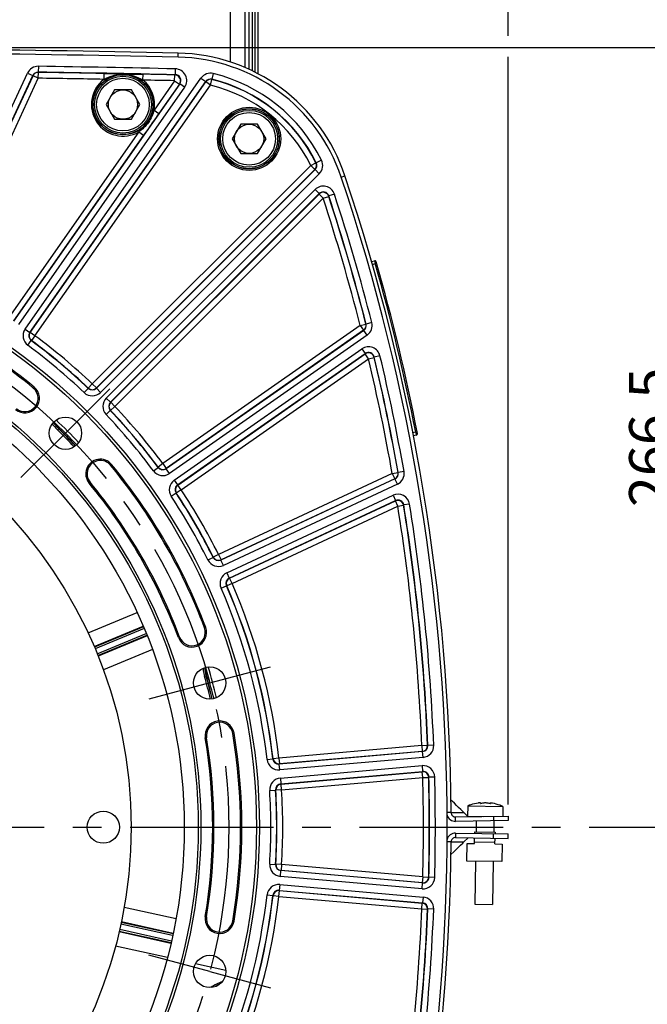
# Model space of a CAD drawing. Units: millimetres. Extents: x 0 to 594, y 0 to 420.
# Drawn here: x 491 to 544, y 242 to 327 of the extents above; entities that cross this region are included whole.
import ezdxf
from ezdxf.enums import TextEntityAlignment as Align

# ---------------------------------------------------------------- set-up
doc = ezdxf.new("R2010")
doc.units = ezdxf.units.MM
doc.header["$LTSCALE"] = 32.67
doc.linetypes.add('CENTER', pattern=[0.6, 0.375, -0.075, 0.075, -0.075])
doc.layers.get('0').update_dxf_attribs({"linetype": 'CONTINUOUS'})
for name, color, linetype in [('02___PRT_ALL_AXES', 7, 'CONTINUOUS'), ('AXES', 7, 'CONTINUOUS'), ('SOLIDES', 7, 'CONTINUOUS')]:
    doc.layers.add(name, color=color, linetype=linetype)
doc.styles.get("Standard").update_dxf_attribs({"font": 'txt', "width": 0.85})
doc.styles.add('TEXTSTYLE_5', font='txt', dxfattribs={"width": 0.6})
doc.dimstyles.new('DIMSTYLE_2', dxfattribs={"dimtxt": 3.5, "dimasz": 3.5, "dimexe": 1.5, "dimexo": 1, "dimgap": 0.875, "dimtad": 1, "dimdec": 4, "dimlfac": 4, "dimtxsty": 'STANDARD', "dimblk": '_FILLED', "dimblk1": '_FILLED', "dimblk2": '_FILLED', "dimcen": 0.09, "dimclrt": 5, "dimadec": 0, "dimazin": 0, "dimtp": 0.0001, "dimtm": 0.0001, "dimtfac": 1, "dimtdec": 4, "dimtofl": 0, "dimtmove": 0, "dimatfit": 3, "dimldrblk": '_FILLED', "dimfxl": 1, "dimtolj": 1, "dimarcsym": 0})
doc.dimstyles.new('DIMSTYLE_3', dxfattribs={"dimtxt": 3.5, "dimasz": 3.5, "dimexe": 1.5, "dimexo": 1, "dimgap": 0.875, "dimtad": 1, "dimdec": 1, "dimlfac": 4, "dimtxsty": 'STANDARD', "dimblk": '_FILLED', "dimblk1": '_FILLED', "dimblk2": '_FILLED', "dimcen": 0.09, "dimclrt": 5, "dimadec": 0, "dimazin": 0, "dimtfac": 1, "dimtdec": 1, "dimtofl": 0, "dimtmove": 0, "dimatfit": 3, "dimldrblk": '_FILLED', "dimfxl": 1, "dimtolj": 1, "dimarcsym": 0})
doc.dimstyles.new('DIMSTYLE_4', dxfattribs={"dimtxt": 3.5, "dimasz": 3.5, "dimexe": 1.5, "dimexo": 1, "dimgap": 0.875, "dimtad": 1, "dimdec": 4, "dimlfac": 4, "dimtxsty": 'STANDARD', "dimblk": '_FILLED', "dimblk1": '_FILLED', "dimblk2": '_FILLED', "dimcen": 0.09, "dimclrt": 5, "dimadec": 0, "dimazin": 0, "dimtol": 1, "dimtp": 1, "dimtm": 3, "dimtfac": 0.6, "dimtdec": 4, "dimtofl": 0, "dimtmove": 0, "dimatfit": 3, "dimldrblk": '_FILLED', "dimfxl": 1, "dimtolj": 1, "dimarcsym": 0})
doc.dimstyles.new('DIMSTYLE_6', dxfattribs={"dimtxt": 3.5, "dimasz": 3.5, "dimexe": 1.5, "dimexo": 1, "dimgap": 0.875, "dimtad": 1, "dimlfac": 4, "dimtxsty": 'STANDARD', "dimblk": '_FILLED', "dimblk1": '_FILLED', "dimblk2": '_FILLED', "dimcen": 0.09, "dimclrt": 5, "dimadec": 0, "dimazin": 0, "dimtfac": 1, "dimtofl": 0, "dimtmove": 0, "dimatfit": 3, "dimldrblk": '_FILLED', "dimfxl": 1, "dimtolj": 1, "dimarcsym": 0})

# ---------------------------------------------------------------- blocks, each defined once
blk = doc.blocks.new('_FILLED')
at = {"color": 0, "linetype": 'BYBLOCK'}
blk.add_solid([(0, 0), (-1, 0.214), (-1, -0.214)], dxfattribs=at)
blk = doc.blocks.new('*D4')
at = {"color": 2, "linetype": 'CONTINUOUS'}
for p, q in [((461.867, 352.246), (561.8, 352.246)), ((560.3, 352.246), (560.3, 271.176)), ((560.3, 190.106), (560.3, 271.176)), ((519.065, 190.106), (561.8, 190.106))]:
    blk.add_line(p, q, dxfattribs=at)
at = {"color": 2, "linetype": 'CONTINUOUS', "xscale": 3.5, "yscale": 3.5, "zscale": 3.5}
for p, rotation in [((560.3, 352.246), 90), ((560.3, 190.106), 270)]:
    blk.add_blockref('_FILLED', p, dxfattribs=dict(at, rotation=rotation))
at = {"color": 5, "linetype": 'CONTINUOUS', "insert": (555.925, 268.859), "char_height": 3.5, "width": 14.875, "attachment_point": 2, "rotation": 90, "line_spacing_factor": 0.9}
blk.add_mtext('648,6', dxfattribs=at)
blk = doc.blocks.new('*D7')
at = {"color": 2, "linetype": 'CONTINUOUS'}
for p, q in [((542.933, 257.606), (548.766, 257.606)), ((547.266, 257.606), (547.266, 223.856)), ((547.266, 190.106), (547.266, 223.856)), ((519.065, 190.106), (548.766, 190.106))]:
    blk.add_line(p, q, dxfattribs=at)
at = {"color": 2, "linetype": 'CONTINUOUS', "xscale": 3.5, "yscale": 3.5, "zscale": 3.5}
for p, rotation in [((547.266, 257.606), 90), ((547.266, 190.106), 270)]:
    blk.add_blockref('_FILLED', p, dxfattribs=dict(at, rotation=rotation))
at = {"color": 5, "linetype": 'CONTINUOUS', "style": 'TEXTSTYLE_5', "width": 0.6}
for s, p in [('+1', (543.416, 228.319)), ('-3', (546.216, 228.319))]:
    blk.add_text(s, height=2.1, rotation=90, dxfattribs=at).set_placement(p, align=Align.CENTER)
at = {"color": 5, "linetype": 'CONTINUOUS', "width": 0.85}
blk.add_text('270', height=3.5, rotation=90, dxfattribs=at).set_placement((545.516, 222.596), align=Align.CENTER)
blk = doc.blocks.new('*D14')
at = {"color": 2, "linetype": 'CONTINUOUS'}
for p, q in [((389.565, 359.343), (389.565, 377.501)), ((532.565, 353.641), (532.565, 377.501)), ((389.565, 376.001), (461.065, 376.001)), ((532.565, 376.001), (461.065, 376.001)), ((389.565, 333.735), (389.565, 357.163)), ((532.565, 325.24), (532.565, 351.685)), ((389.565, 285.817), (389.565, 331.556)), ((532.565, 259.56), (532.565, 323.454)), ((389.565, 258.391), (389.565, 282.412))]:
    blk.add_line(p, q, dxfattribs=at)
at = {"color": 2, "linetype": 'CONTINUOUS', "xscale": 3.5, "yscale": 3.5, "zscale": 3.5, "rotation": 180}
blk.add_blockref('_FILLED', (389.565, 376.001), dxfattribs=at)
at = {"color": 2, "linetype": 'CONTINUOUS', "xscale": 3.5, "yscale": 3.5, "zscale": 3.5}
blk.add_blockref('_FILLED', (532.565, 376.001), dxfattribs=at)
at = {"color": 5, "linetype": 'CONTINUOUS', "insert": (461.065, 380.376), "char_height": 3.5, "width": 8.925, "attachment_point": 2, "line_spacing_factor": 0.9}
blk.add_mtext('572', dxfattribs=at)
blk = doc.blocks.new('*D17')
at = {"color": 2, "linetype": 'CONTINUOUS'}
for p, q in [((462.065, 324.231), (548.766, 324.231)), ((547.266, 324.231), (547.266, 290.919)), ((547.266, 257.606), (547.266, 290.919)), ((544.94, 257.606), (548.766, 257.606))]:
    blk.add_line(p, q, dxfattribs=at)
at = {"color": 2, "linetype": 'CONTINUOUS', "xscale": 3.5, "yscale": 3.5, "zscale": 3.5}
for p, rotation in [((547.266, 324.231), 90), ((547.266, 257.606), 270)]:
    blk.add_blockref('_FILLED', p, dxfattribs=dict(at, rotation=rotation))
at = {"color": 5, "linetype": 'CONTINUOUS', "insert": (542.891, 290.919), "char_height": 3.5, "width": 14.875, "attachment_point": 2, "rotation": 90, "line_spacing_factor": 0.9}
blk.add_mtext('266,5', dxfattribs=at)

msp = doc.modelspace()

# ---------------------------------------------------------------- linework, layer by layer
at = {"color": 7, "linetype": 'CONTINUOUS'}
for p, q in [((504.365972, 323.42004), (504.373382, 323.762234)), ((498.935141, 320.615198), (498.213454, 319.365198)), ((500.378517, 320.615198), (498.935141, 320.615198)), ((501.100205, 319.365198), (500.378517, 320.615198)), ((498.213454, 319.365198), (498.935141, 318.115198)), ((500.378517, 318.115198), (501.100205, 319.365198)), ((498.935141, 318.115198), (500.378517, 318.115198)), ((509.709859, 317.688308), (508.988172, 316.438308)), ((511.153235, 317.688308), (509.709859, 317.688308)), ((511.874923, 316.438308), (511.153235, 317.688308)), ((508.988172, 316.438308), (509.709859, 315.188308)), ((511.153235, 315.188308), (511.874923, 316.438308)), ((509.709859, 315.188308), (511.153235, 315.188308)), ((518.297138, 313.162709), (518.620476, 313.270934)), ((506.87982, 270.572156), (506.891983, 270.532165)), ((529.36513, 259.524382), (529.366708, 259.522748)), ((530.19128, 259.643654), (530.191534, 259.644606)), ((530.211026, 259.637594), (530.211712, 259.67691)), ((530.211976, 259.637524), (530.212663, 259.676894)), ((531.022366, 259.623378), (531.023053, 259.662748)), ((531.023318, 259.623414), (531.024004, 259.662732)), ((531.043041, 259.629743), (531.043262, 259.628782)), ((531.863115, 259.479173), (531.864749, 259.480751)), ((527.684648, 258.853314), (527.341481, 258.850873)), ((527.684648, 258.853314), (528.784457, 258.861136)), ((528.066183, 258.481038), (532.565498, 258.559574)), ((528.072728, 258.106095), (528.066183, 258.481038)), ((528.784458, 258.861136), (528.515873, 259.121926)), ((529.157454, 258.500937), (528.784055, 258.861525)), ((531.315688, 258.537758), (531.322233, 258.162815)), ((532.565498, 258.559574), (532.572043, 258.184631)), ((528.072728, 257.106095), (528.066183, 256.731152)), ((528.066183, 256.731152), (532.565498, 256.652616)), ((528.784055, 256.350665), (529.157455, 256.711254)), ((529.68221, 256.202868), (529.690936, 256.702792)), ((529.699662, 257.202716), (529.697481, 257.077735)), ((529.699662, 257.202716), (531.449396, 257.172174)), ((531.315688, 256.674432), (531.322233, 257.049375)), ((531.431943, 256.172326), (531.440669, 256.67225)), ((531.449396, 257.172174), (531.447214, 257.047193)), ((532.565498, 256.652616), (532.572043, 257.027559)), ((527.684648, 256.358876), (527.341481, 256.361317)), ((527.684648, 256.358876), (528.784457, 256.351054)), ((529.031126, 254.714004), (529.057305, 256.213776)), ((529.057305, 256.213776), (529.68221, 256.202868)), ((531.434125, 256.297307), (529.684391, 256.327849)), ((531.431943, 256.172326), (532.056848, 256.161419)), ((532.056848, 256.161419), (532.030669, 254.661647)), ((527.673657, 255.28004), (527.943712, 255.538596)), ((532.030669, 254.661647), (529.031126, 254.714004))]:
    msp.add_line(p, q, dxfattribs=at)
at = {"color": 3, "linetype": 'CONTINUOUS'}
for p, q in [((532.572043, 258.184631), (528.072728, 258.106095)), ((528.072728, 257.106095), (532.572043, 257.027559))]:
    msp.add_line(p, q, dxfattribs=at)
at = {"color": 7, "linetype": 'CONTINUOUS'}
for points in [[(528.515873, 259.121926), (528.333068, 259.298758), (528.150071, 259.475235), (527.966881, 259.651357), (527.7835, 259.827125), (527.673657, 259.93215)], [(527.943712, 255.538596), (528.126924, 255.714672), (528.309944, 255.891103), (528.492772, 256.067887), (528.675407, 256.245026), (528.784458, 256.351054)]]:
    msp.add_lwpolyline(points, dxfattribs=at)
for centre, radius in [((499.656829, 319.365198), 2.25), ((499.656829, 319.365198), 1.25), ((510.431547, 316.438308), 2.25), ((510.431547, 316.438308), 1.25), ((461.065459, 257.606095), 49.995636), ((461.065459, 257.606095), 45.24375), ((461.065459, 257.606095), 45.027244), ((461.065459, 257.606095), 43.825911), ((461.065459, 257.606095), 39.29), ((494.741419, 291.282055), 1.381546), ((507.067676, 269.932352), 1.381546), ((497.975459, 257.606122), 1.375), ((507.067676, 245.279838), 1.381546)]:
    msp.add_circle(centre, radius, dxfattribs=at)
for centre, radius, start, end in [((461.065459, -1676.143905), 2000.375, 88.759455061, 91.240544939), ((504.040514, 308.390838), 15.375, 18.50604099, 88.75945506), ((352.314083, 257.606095), 175.375, 0.4074753, 18.50604099), ((461.065459, 257.606095), 48.745636, 50.50795775, 69.49204225), ((491.274083, 294.262459), 1.245636, 230.50795775, 50.50795775), ((496.804583, 294.352628), 3.76003, 214.77454549, 216.15632726), ((496.809501, 294.356628), 3.76636, 216.16132497, 222.91718799), ((461.065459, 257.606095), 47.875, 43.36947079, 46.63055904), ((496.800971, 294.348687), 3.754706, 222.91707578, 225.78180655), ((461.065459, 257.606095), 47.5, 43.34317455, 45.79719835), ((497.721823, 287.81472), 1.245636, 39.49204225, 219.49204225), ((461.065459, 257.606095), 48.745636, 20.50795775, 39.49204225), ((461.065459, 257.606095), 46.254364, 20.50795775, 39.49204225), ((505.555077, 274.247125), 1.245636, 200.50795775, 20.50795775), ((510.398633, 271.56152), 3.769055, 184.7868804, 195.77013503), ((464.298632, 257.599121), 44.513562, 16.94418886, 17.86401185), ((461.065459, 257.606095), 47.875, 13.36947079, 16.63055904), ((461.065459, 257.606095), 47.5, 13.34282792, 15.79719831), ((464.329212, 257.60833), 44.481626, 14.30592619, 16.89048051), ((507.915113, 265.439349), 1.245636, 9.49204225, 189.49204225), ((461.065459, 257.606095), 46.254364, 350.50795775, 9.49204225), ((461.065459, 257.606095), 48.745636, 350.50795775, 9.49204225), ((530.551849, 255.888131), 3.822957, 98.13499003, 108.05961887), ((530.408574, 256.555418), 3.142467, 96.21556862, 97.27056945), ((530.264361, 257.880397), 1.809663, 95.80114517, 96.21840062), ((530.457152, 259.507106), 0.299097, 151.58460603, 152.63108451), ((530.223498, 259.7996), 0.162505, 265.91265229, 266.73743554), ((530.789753, 257.096739), 2.594808, 96.97864855, 101.11273311), ((530.356269, 257.104321), 2.594793, 76.88723115, 81.02132747), ((531.016512, 259.785604), 0.162352, 271.28185291, 272.08713895), ((530.718324, 256.549999), 3.14248, 80.72944704, 81.78444581), ((530.551849, 255.888131), 3.822957, 69.94038113, 79.86500997), ((528.059639, 258.855981), 0.375, 180.4074753, 271), ((528.059639, 256.356209), 0.375, 89, 179.5925247), ((352.314083, 257.606095), 175.375, 341.49395901, 359.5925247), ((507.915113, 249.772841), 1.245636, 170.50795775, 350.50795775), ((509.473843, 240.745454), 3.760149, 116.1015674, 119.76251519)]:
    msp.add_arc(centre, radius, start, end, dxfattribs=at)
at = {"color": 3, "linetype": 'CONTINUOUS'}
for centre, start, end in [((528.059639, 258.855981), 196.05370651, 271), ((528.059639, 256.356209), 89, 163.94629338)]:
    msp.add_arc(centre, 0.75, start, end, dxfattribs=at)
at = {"color": 7, "linetype": 'CONTINUOUS'}
for points, knots in [([(530.212704, 259.679226), (530.212731, 259.680462), (530.209576, 259.683404), (530.197662, 259.68576), (530.172253, 259.687172), (530.131525, 259.685327), (530.099491, 259.682625), (530.081447, 259.680793)], [0, 0, 0, 0, 0.027786762, 0.080559515, 0.278363825, 0.592221786, 1, 1, 1, 1]), ([(530.211915, 259.637508), (530.206766, 259.637876), (530.200767, 259.638302), (530.191253, 259.641485), (530.191282, 259.643671)], [0, 0, 0, 0, 0.702531668, 1, 1, 1, 1]), ([(530.19409, 259.649435), (530.195516, 259.652069), (530.20085, 259.661557), (530.20683, 259.67071), (530.211712, 259.67691)], [0, 0, 0, 0, 0.275151402, 1, 1, 1, 1]), ([(530.28963, 259.642894), (530.277096, 259.640433), (530.251984, 259.637475), (530.22669, 259.636647), (530.21425, 259.637358)], [0, 0, 0, 0, 0.506201559, 1, 1, 1, 1]), ([(530.618016, 259.678853), (530.605312, 259.679075), (530.557405, 259.679163), (530.509432, 259.676598), (530.474485, 259.672324)], [0, 0, 0, 0, 0.265175706, 1, 1, 1, 1]), ([(530.76123, 259.667318), (530.75038, 259.669032), (530.70288, 259.675399), (530.65494, 259.678209), (530.618016, 259.678853)], [0, 0, 0, 0, 0.229252213, 1, 1, 1, 1]), ([(531.020144, 259.623293), (531.00768, 259.623012), (530.98241, 259.624722), (530.957398, 259.628556), (530.944945, 259.631456)], [0, 0, 0, 0, 0.49370469, 1, 1, 1, 1]), ([(531.04326, 259.628799), (531.043211, 259.626612), (531.033594, 259.623767), (531.027583, 259.623549), (531.022425, 259.62336)], [0, 0, 0, 0, 0.297555314, 1, 1, 1, 1]), ([(531.167377, 259.660229), (531.147788, 259.663057), (531.112824, 259.667491), (531.068266, 259.671475), (531.040066, 259.671202), (531.026886, 259.669379), (531.023131, 259.666441), (531.023096, 259.665113)], [0, 0, 0, 0, 0.405125494, 0.719974992, 0.919607176, 0.972790221, 1, 1, 1, 1]), ([(531.024004, 259.662732), (531.025673, 259.660453), (531.032841, 259.649951), (531.038806, 259.638672), (531.043041, 259.629743)], [0, 0, 0, 0, 0.222312217, 1, 1, 1, 1])]:
    msp.add_open_spline(points, degree=3, knots=knots, dxfattribs=at)
for points in [[(530.211712, 259.67691), (530.212232, 259.67757), (530.212685, 259.678387), (530.212704, 259.679226)], [(531.023096, 259.665113), (531.023074, 259.664263), (531.023502, 259.663417), (531.024004, 259.662732)]]:
    msp.add_open_spline(points, degree=3, dxfattribs=at)
at = {"layer": '02___PRT_ALL_AXES', "color": 7, "linetype": 'CONTINUOUS'}
for p, q in [((529.113486, 259.432385), (529.098226, 258.558133)), ((529.113486, 259.432385), (532.113029, 259.380027)), ((532.113029, 259.380027), (532.098566, 258.551423)), ((529.105321, 258.551282), (530.423376, 258.528275)), ((529.840989, 258.13696), (529.824643, 257.200534)), ((531.341662, 258.162476), (531.324415, 257.174356)), ((529.781012, 254.700915), (529.717101, 251.039461)), ((531.280784, 254.674736), (531.216873, 251.013282)), ((529.717135, 251.03946), (531.216839, 251.013282))]:
    msp.add_line(p, q, dxfattribs=at)
for start, end in [(108.0826891, 112.08877244), (65.91122756, 69.9173109)]:
    msp.add_arc((530.551849, 255.888131), 3.825, start, end, dxfattribs=at)
at = {"layer": 'AXES', "color": 2, "linetype": 'CENTER'}
for p, q in [((494.741419, 291.282055), (498.542118, 295.082754)), ((494.741419, 291.282055), (490.94072, 287.481357)), ((507.067676, 269.932352), (512.259528, 271.323504)), ((507.067676, 269.932352), (501.875825, 268.5412)), ((461.065459, 257.606095), (543.940459, 257.606095)), ((507.067676, 245.279838), (501.875825, 246.67099)), ((507.067676, 245.279838), (512.259528, 243.888686))]:
    msp.add_line(p, q, dxfattribs=at)
msp.add_circle((461.065459, 257.606095), 47.625, dxfattribs=at)
at = {"layer": 'SOLIDES', "color": 7, "linetype": 'CONTINUOUS'}
for p, q in [((508.815459, 343.231095), (508.815459, 322.996823)), ((510.065459, 338.42904), (510.065459, 322.526656)), ((510.440459, 322.369922), (510.440459, 338.267759)), ((511.190459, 321.995015), (511.190459, 333.481095)), ((510.69674, 333.081095), (510.69674, 322.242617)), ((510.934177, 322.123541), (510.934177, 333.167329)), ((492.427066, 322.636331), (492.419223, 322.136469)), ((504.122929, 322.418588), (504.112161, 321.91878)), ((483.444808, 304.773572), (491.50521, 322.05916)), ((483.897889, 304.562286), (491.958299, 321.847892)), ((483.921302, 304.570472), (491.969526, 321.829945)), ((484.374387, 304.359195), (492.422611, 321.618668)), ((491.295362, 300.170859), (506.313366, 321.618791)), ((491.50521, 322.05916), (491.958295, 321.847884)), ((491.969526, 321.829945), (491.958299, 321.847892)), ((492.422611, 321.618668), (491.969526, 321.829945)), ((492.430457, 322.118531), (492.41922, 322.136469)), ((492.422611, 321.618668), (492.430457, 322.118531)), ((498.034821, 321.522693), (498.044071, 322.022531)), ((501.361041, 321.458367), (501.371124, 321.958189)), ((504.067781, 321.401932), (504.078541, 321.90174)), ((504.112164, 321.91878), (504.078541, 321.90174)), ((506.313366, 321.618791), (506.72288, 321.332047)), ((507.139973, 321.025164), (507.259032, 321.510703)), ((507.259032, 321.510703), (507.250996, 321.530954)), ((507.369605, 322.016603), (507.250999, 321.530953)), ((504.510913, 321.132236), (490.314499, 300.857655)), ((504.920421, 320.845483), (490.724018, 300.570918)), ((491.70487, 299.884106), (506.722886, 321.332056)), ((491.729349, 299.888102), (506.730459, 321.311908)), ((492.138862, 299.601358), (507.139973, 321.025164)), ((504.067781, 321.401932), (502.315554, 318.899492)), ((504.477295, 321.115188), (502.725067, 318.612747)), ((504.067781, 321.401932), (504.477295, 321.115188)), ((504.510913, 321.132236), (504.477295, 321.115188)), ((504.920421, 320.845483), (504.510907, 321.132227)), ((506.730459, 321.311908), (506.722886, 321.332056)), ((507.139973, 321.025164), (506.730459, 321.311908)), ((502.315554, 318.899492), (502.725067, 318.612747)), ((501.003787, 317.026095), (489.900368, 301.168769)), ((501.413301, 316.73935), (490.309881, 300.882024)), ((501.003787, 317.026095), (501.413301, 316.73935)), ((515.696576, 314.169521), (497.02688, 295.499824)), ((515.696576, 314.169521), (516.144467, 314.391598)), ((515.696576, 314.169521), (516.050076, 313.816022)), ((516.166259, 314.387612), (516.144467, 314.391598)), ((516.614365, 314.609254), (516.166257, 314.387616)), ((516.050076, 313.816022), (497.380379, 295.146325)), ((516.071655, 313.812485), (497.380694, 295.121524)), ((516.425148, 313.458979), (497.734201, 294.768032)), ((516.071655, 313.812485), (516.050076, 313.816022)), ((516.425148, 313.458979), (516.071649, 313.812478)), ((498.227395, 294.274837), (516.059995, 312.107437)), ((498.580888, 293.92133), (516.413501, 311.753944)), ((498.605689, 293.921015), (516.405604, 311.72093)), ((498.959188, 293.567516), (516.759103, 311.367431)), ((516.059995, 312.107437), (516.413495, 311.753937)), ((516.405604, 311.72093), (516.413501, 311.753944)), ((516.759103, 311.367431), (516.405604, 311.72093)), ((516.759103, 311.367431), (517.234278, 311.522779)), ((517.234278, 311.522779), (517.242142, 311.555869)), ((517.717292, 311.711293), (517.242143, 311.555866)), ((520.895006, 305.945502), (521.137001, 306.014893)), ((520.964113, 305.705243), (521.205783, 305.774541)), ((521.137001, 306.014893), (521.205783, 305.774541)), ((521.325989, 305.808825), (521.205783, 305.774541)), ((519.92545, 300.488308), (503.060722, 288.679498)), ((519.92545, 300.488308), (520.409774, 300.61222)), ((519.92545, 300.488308), (520.212195, 300.078795)), ((520.430034, 300.604681), (520.409774, 300.61222)), ((520.914366, 300.728562), (520.430033, 300.604685)), ((491.295362, 300.170859), (491.704876, 299.884114)), ((491.70487, 299.884106), (491.729349, 299.888102)), ((492.138862, 299.601358), (491.729349, 299.888102)), ((492.138862, 299.601358), (491.841505, 299.199484)), ((520.232452, 300.071298), (503.34347, 288.245506)), ((520.212195, 300.078795), (503.347466, 288.269985)), ((520.51919, 299.66178), (503.630223, 287.835998)), ((520.232452, 300.071298), (520.212195, 300.078795)), ((520.51919, 299.66178), (520.232445, 300.071294)), ((491.519941, 298.793425), (491.817165, 299.195398)), ((491.817163, 299.195399), (491.841505, 299.199484)), ((504.030282, 287.264654), (520.065303, 298.492496)), ((504.317019, 286.855135), (520.352055, 298.082988)), ((504.341388, 286.850517), (520.340821, 298.053441)), ((520.065303, 298.492496), (520.352047, 298.082982)), ((520.340821, 298.053441), (520.352055, 298.082988)), ((520.627566, 297.643928), (520.340821, 298.053441)), ((521.611463, 297.905002), (521.125127, 297.789235)), ((504.628133, 286.441004), (520.627566, 297.643928)), ((520.627566, 297.643928), (521.113919, 297.759621)), ((521.113919, 297.759621), (521.125127, 297.789239)), ((497.02688, 295.499824), (496.682747, 295.1372)), ((497.02688, 295.499824), (497.380379, 295.146325)), ((491.996241, 295.138754), (492.066272, 295.223732)), ((496.338696, 294.75001), (496.682949, 295.11252)), ((496.682747, 295.1372), (496.682951, 295.112518)), ((497.380379, 295.146325), (497.380694, 295.121524)), ((497.734201, 294.768032), (497.380701, 295.121531)), ((498.227395, 294.274837), (498.580895, 293.921337)), ((498.580888, 293.92133), (498.605689, 293.921015)), ((498.959188, 293.567516), (498.605689, 293.921015)), ((498.209374, 292.879332), (498.571884, 293.223585)), ((498.571882, 293.223588), (498.596564, 293.223383)), ((498.959188, 293.567516), (498.596564, 293.223383)), ((494.07544, 291.548397), (494.174681, 291.650374)), ((524.665856, 291.362298), (524.418533, 291.314224)), ((524.788525, 291.386323), (524.665856, 291.362298)), ((524.665856, 291.362298), (524.713689, 291.116916)), ((524.713689, 291.116916), (524.465517, 291.068677)), ((503.060722, 288.679498), (502.658848, 288.382141)), ((503.060722, 288.679498), (503.347466, 288.269985)), ((498.598117, 288.536877), (498.683096, 288.606908)), ((502.252789, 288.060577), (502.654761, 288.357801)), ((502.658848, 288.382141), (502.654763, 288.357799)), ((503.347466, 288.269985), (503.34347, 288.245506)), ((503.630223, 287.835998), (503.343478, 288.245512)), ((522.662444, 287.83684), (507.818559, 280.915023)), ((522.662444, 287.83684), (523.154677, 287.924194)), ((522.662444, 287.83684), (522.873721, 287.383755)), ((523.174555, 287.913822), (523.154677, 287.924194)), ((523.666794, 288.001141), (523.174554, 287.913825)), ((496.845528, 287.092562), (496.760549, 287.022531)), ((504.030282, 287.264654), (504.317027, 286.85514)), ((522.8936, 287.373429), (508.02165, 280.438525)), ((522.873721, 287.383755), (508.029836, 280.461938)), ((522.8936, 287.373429), (522.873721, 287.383755)), ((523.104868, 286.92034), (522.893591, 287.373425)), ((503.770208, 285.893479), (504.18699, 286.169553)), ((504.186988, 286.169556), (504.211259, 286.165068)), ((504.628133, 286.441004), (504.211259, 286.165068)), ((504.317019, 286.855135), (504.341388, 286.850517)), ((504.628133, 286.441004), (504.341388, 286.850517)), ((523.104868, 286.92034), (508.232936, 279.985444)), ((508.527705, 279.35331), (522.726112, 285.974136)), ((508.738973, 278.900221), (522.937398, 285.521056)), ((508.76217, 278.891443), (522.923584, 285.495019)), ((522.726112, 285.974136), (522.937389, 285.521051)), ((522.923584, 285.495019), (522.937398, 285.521056)), ((523.134861, 285.041934), (522.923584, 285.495019)), ((508.973447, 278.438358), (523.134861, 285.041934)), ((523.134861, 285.041934), (523.628459, 285.121212)), ((523.628459, 285.121212), (523.642252, 285.147315)), ((524.13584, 285.226657), (523.642253, 285.147312)), ((506.915426, 280.445801), (507.362904, 280.668707)), ((507.371155, 280.691968), (507.362906, 280.668704)), ((507.818559, 280.915023), (507.371155, 280.691968)), ((507.818559, 280.915023), (508.029836, 280.461938)), ((508.029836, 280.461938), (508.02165, 280.438525)), ((508.232936, 279.985444), (508.021659, 280.438529)), ((508.527705, 279.35331), (508.738982, 278.900226)), ((508.738973, 278.900221), (508.76217, 278.891443)), ((508.973447, 278.438358), (508.76217, 278.891443)), ((508.033479, 278.048128), (508.491869, 278.247634)), ((508.491868, 278.247638), (508.514991, 278.239003)), ((508.973447, 278.438358), (508.514991, 278.239003)), ((496.674761, 274.209256), (500.870342, 275.942673)), ((497.188187, 273.06063), (501.379046, 274.792957)), ((501.408857, 274.723655), (497.219052, 272.988177)), ((501.468136, 274.585853), (497.277346, 272.849967)), ((506.618631, 274.64494), (506.721769, 274.683518)), ((497.45038, 272.432868), (501.639531, 274.168075)), ((497.50651, 272.293761), (501.696308, 274.029236)), ((501.724862, 273.959414), (497.535866, 272.220684)), ((504.491523, 273.84931), (504.388385, 273.810732)), ((502.176628, 272.786111), (497.985029, 271.045439)), ((506.62472, 270.493768), (506.761635, 270.532533)), ((506.795141, 265.25209), (506.686532, 265.233931)), ((509.035086, 265.626609), (509.143695, 265.644768)), ((525.183203, 264.587239), (512.971125, 263.51882)), ((525.183203, 264.587239), (525.68272, 264.607411)), ((525.183203, 264.587239), (525.226775, 264.089217)), ((525.70115, 264.591143), (525.68272, 264.607411)), ((526.200669, 264.611271), (525.70115, 264.591147)), ((511.961974, 263.386785), (512.458705, 263.443203)), ((512.474414, 263.462238), (512.458705, 263.443199)), ((512.971125, 263.51882), (512.474414, 263.462238)), ((512.971125, 263.51882), (513.014696, 263.020799)), ((525.245212, 264.073003), (512.998996, 263.001598)), ((525.226775, 264.089217), (513.014696, 263.020799)), ((525.288774, 263.57498), (513.042577, 262.503577)), ((525.245212, 264.073003), (525.226775, 264.089217)), ((525.288774, 263.57498), (525.245203, 264.073002)), ((513.014696, 263.020799), (512.998996, 263.001598)), ((513.042577, 262.503577), (512.999006, 263.001598)), ((513.103367, 261.808749), (525.202152, 262.867255)), ((525.202152, 262.867255), (525.245723, 262.369234)), ((513.103367, 261.808749), (513.146938, 261.310727)), ((513.146929, 261.310726), (525.245732, 262.369234)), ((513.165724, 261.294543), (525.228434, 262.349894)), ((513.209295, 260.796522), (525.272005, 261.851872)), ((525.228434, 262.349894), (525.245732, 262.369234)), ((525.272005, 261.851872), (525.228434, 262.349894)), ((525.272005, 261.851872), (525.771778, 261.864141)), ((525.771778, 261.864141), (525.789066, 261.883539)), ((526.288838, 261.895859), (525.789066, 261.883535)), ((513.146929, 261.310726), (513.165724, 261.294543)), ((513.209295, 260.796522), (513.165724, 261.294543)), ((512.192548, 260.751313), (512.691529, 260.78201)), ((512.691529, 260.782013), (512.710305, 260.765991)), ((513.209295, 260.796522), (512.710305, 260.765991)), ((512.192548, 254.460877), (512.691529, 254.43018)), ((512.710305, 254.446199), (512.691529, 254.430177)), ((513.209295, 254.415668), (512.710305, 254.446199)), ((513.209295, 254.415668), (513.165724, 253.917647)), ((525.272005, 253.360318), (513.209295, 254.415668)), ((513.103367, 253.403441), (513.146938, 253.901463)), ((525.202152, 252.344935), (513.103367, 253.403441)), ((513.165724, 253.917647), (513.146929, 253.901464)), ((525.245732, 252.842956), (513.146929, 253.901464)), ((525.228434, 252.862296), (513.165724, 253.917647)), ((525.272005, 253.360318), (525.228434, 252.862296)), ((525.272005, 253.360318), (525.771778, 253.348049)), ((525.789066, 253.328651), (525.771778, 253.348049)), ((526.288838, 253.316331), (525.789066, 253.328655)), ((513.042577, 252.708613), (512.999006, 252.210592)), ((513.042577, 252.708613), (525.288774, 251.63721)), ((525.202152, 252.344935), (525.245723, 252.842956)), ((525.245732, 252.842956), (525.228434, 252.862296)), ((511.961974, 251.825405), (512.458705, 251.768987)), ((512.458705, 251.768991), (512.474414, 251.749952)), ((512.971125, 251.69337), (512.474414, 251.749952)), ((512.971125, 251.69337), (513.014696, 252.191391)), ((512.971125, 251.69337), (525.183203, 250.624951)), ((512.998996, 252.210592), (525.245212, 251.139187)), ((512.998996, 252.210592), (513.014696, 252.191391)), ((513.014696, 252.191391), (525.226775, 251.122973)), ((525.288774, 251.63721), (525.245203, 251.139188)), ((499.757958, 250.781978), (504.189221, 249.795379)), ((525.183203, 250.624951), (525.226775, 251.122973)), ((525.226775, 251.122973), (525.245212, 251.139187)), ((506.795141, 249.9601), (506.686532, 249.978259)), ((525.183203, 250.624951), (525.68272, 250.604779)), ((525.68272, 250.604779), (525.70115, 250.621047)), ((526.200669, 250.600919), (525.70115, 250.621043)), ((503.899703, 248.34127), (499.472103, 249.322842)), ((503.930625, 248.488054), (499.503416, 249.46954)), ((499.519857, 249.546556), (503.946176, 248.561873)), ((509.035086, 249.585581), (509.143695, 249.567422)), ((503.751017, 247.680797), (499.322937, 248.65908)), ((499.340695, 248.735804), (503.767898, 247.75432)), ((499.374522, 248.881944), (503.801467, 247.900518)), ((503.449068, 246.460348), (499.016653, 247.438774)), ((508.446606, 245.356994), (505.84918, 245.930473))]:
    msp.add_line(p, q, dxfattribs=at)
for centre, radius in [((499.656829, 319.365198), 2.574222), ((499.656829, 319.365198), 2.556691), ((499.656829, 319.365198), 2.43171), ((510.431547, 316.438308), 2.699203), ((510.431547, 316.438308), 2.574222), ((510.431547, 316.438308), 2.556691), ((510.431547, 316.438308), 2.43171), ((461.065459, 257.606095), 50.245674), ((461.065459, 257.606095), 49.995712)]:
    msp.add_circle(centre, radius, dxfattribs=at)
for centre, radius, start, end in [((461.065459, -1676.143905), 2000.032726, 88.759415056, 91.240584944), ((504.0419, 308.390808), 15.032726, 18.50602966, 88.75941506), ((492.411367, 321.636628), 0.999827, 89.10030202, 155.0007796), ((461.065459, -1676.143905), 1999.026259, 88.765798041, 89.101081618), ((504.101695, 321.419125), 0.999678, 324.98290375, 88.78289429), ((492.411257, 321.636803), 0.49973, 89.0870487, 155.01329505), ((492.422719, 321.618496), 0.500094, 89.11339793, 154.98735359), ((461.065459, -1676.143905), 1998.526335, 88.765797955, 89.101081713), ((461.065459, -1676.143905), 1998.008651, 88.939789718, 89.100751523), ((461.065459, -1676.143905), 1998.508575, 88.939789718, 89.100751523), ((499.656829, 319.365198), 2.699203, 126.93589595, 299.93521677), ((461.065459, -1676.143905), 1998.008651, 88.766751167, 88.844387708), ((499.656829, 319.365198), 2.699203, 350.06478353, 50.84828115), ((461.065459, -1676.143905), 1998.508575, 88.766751167, 88.844387708), ((504.067348, 321.401712), 0.500155, 325.04910983, 88.71764134), ((504.102112, 321.419336), 0.499538, 324.91970925, 88.84695772), ((507.132383, 321.045329), 0.999824, 76.27489557, 145.00091851), ((507.132309, 321.045527), 0.499726, 76.26065129, 145.01433087), ((507.140044, 321.024973), 0.500092, 76.23554863, 144.98679177), ((504.0419, 308.390808), 13.526335, 26.31736558, 76.27582827), ((504.0419, 308.390808), 13.508575, 26.37349724, 76.22234041), ((504.0419, 308.390808), 14.026259, 26.31738417, 76.27581407), ((504.0419, 308.390808), 13.008651, 26.37349724, 76.22234041), ((515.69637, 314.169555), 0.500094, 315.01398189, 26.35951536), ((515.718398, 314.165937), 0.499719, 314.98418971, 26.33373345), ((515.718187, 314.165972), 0.999815, 314.99871348, 26.3186707), ((352.315459, 257.606095), 175.032726, 341.49397034, 18.50602966), ((516.767053, 311.40068), 0.99971, 18.10145693, 135.01217052), ((516.759008, 311.367032), 0.50014, 18.14412159, 134.95992899), ((516.767144, 311.401064), 0.499583, 18.05111637, 135.06188742), ((352.315459, 257.606095), 173.008651, 14.35101288, 18.10405059), ((352.315459, 257.606095), 173.508575, 14.35101288, 18.10405059), ((352.315459, 257.606095), 173.526335, 14.34694303, 18.11362867), ((352.315459, 257.606095), 174.026259, 14.34694439, 18.11362745), ((521.171456, 305.894735), 0.125, 15.95949086, 106.00000001), ((352.315459, 257.606095), 175.625, 11.08155993, 15.91844007), ((352.315459, 257.606095), 175.75, 11.04077992, 15.95922008), ((461.065459, 257.606095), 48.635519, 50.50795775, 69.49204225), ((519.925258, 300.48838), 0.500093, 305.01337571, 14.33763717), ((519.94593, 300.480722), 0.499722, 304.98494818, 14.36245187), ((519.945735, 300.480795), 0.999818, 304.99880375, 14.34814064), ((492.114311, 299.597357), 0.999789, 144.99684999, 233.52341555), ((492.114058, 299.597316), 0.499681, 144.97428944, 233.54674438), ((492.139114, 299.601399), 0.500106, 145.02036477, 233.48091937), ((461.065459, 257.606095), 52.241349, 46.49871587, 53.50128413), ((461.065459, 257.606095), 51.223741, 46.47973447, 53.52026553), ((461.065459, 257.606095), 51.723665, 46.47973024, 53.52026897), ((461.065459, 257.606095), 51.741425, 46.49871587, 53.50128413), ((520.638862, 297.673654), 0.999731, 13.38003361, 125.00936836), ((520.627436, 297.643587), 0.50013, 13.41532873, 124.96541683), ((520.638988, 297.673984), 0.499611, 13.33747465, 125.05120562), ((352.315459, 257.606095), 174.026259, 10.05874566, 13.38940197), ((352.315459, 257.606095), 173.008651, 10.06326346, 13.38074558), ((352.315459, 257.606095), 173.508575, 10.06326346, 13.38074558), ((352.315459, 257.606095), 173.526335, 10.05874458, 13.3894031), ((491.274083, 294.262459), 1.135519, 230.50795775, 50.50795775), ((497.027203, 295.474952), 0.999789, 226.47658445, 315.00315001), ((497.026876, 295.500079), 0.500106, 226.51908063, 314.97963523), ((497.027206, 295.474695), 0.499681, 226.45333745, 315.02570433), ((498.934316, 293.567839), 0.999789, 134.99684999, 223.52341555), ((498.934059, 293.567842), 0.499681, 134.97429549, 223.54666409), ((498.959443, 293.567512), 0.500106, 135.02036477, 223.48091937), ((461.065459, 257.606095), 51.223741, 36.47973447, 43.52026553), ((461.065459, 257.606095), 51.723665, 36.47973101, 43.52026975), ((461.065459, 257.606095), 51.741425, 36.49871587, 43.50128413), ((461.065459, 257.606095), 52.241349, 36.49871587, 43.50128413), ((496.831398, 294.368267), 3.944184, 215.39281884, 218.32893007), ((496.780232, 294.340168), 3.744215, 214.87348612, 216.17252846), ((496.828898, 294.377368), 3.805456, 216.19220014, 225.77484812), ((496.886525, 294.412754), 4.015019, 218.33905443, 225.77106082), ((461.065459, 257.606095), 47.345429, 43.36288884, 45.77802783), ((460.920067, 257.482193), 47.677724, 43.33270225, 45.77630066), ((524.689838, 291.23962), 0.125, 281, 11.04077992), ((497.721823, 287.81472), 1.135519, 39.49204225, 219.49204225), ((461.065459, 257.606095), 48.635519, 20.50795775, 39.49204225), ((503.056721, 288.654948), 0.999789, 216.47658445, 305.00315001), ((503.05668, 288.654694), 0.499681, 216.45325715, 305.02571038), ((503.060763, 288.67975), 0.500106, 216.51908063, 304.97963523), ((522.662252, 287.83694), 0.500096, 295.01515455, 10.04810892), ((522.682551, 287.826387), 0.499712, 294.98250758, 10.07701976), ((522.682354, 287.826489), 0.999811, 294.99843927, 10.06030639), ((461.065459, 257.606095), 46.364481, 20.50795775, 39.49204225), ((504.603694, 286.445641), 0.999789, 124.99684999, 213.52341555), ((504.603442, 286.445689), 0.499681, 124.97426112, 213.54667774), ((504.628383, 286.440956), 0.500106, 125.02036477, 213.48091937), ((461.065459, 257.606095), 51.723665, 26.4797309, 33.52026962), ((461.065459, 257.606095), 51.741425, 26.49871587, 33.50128413), ((461.065459, 257.606095), 52.241349, 26.49871587, 33.50128413), ((461.065459, 257.606095), 51.223741, 26.47973447, 33.52026553), ((523.148739, 285.068105), 0.999749, 9.12513153, 115.00718143), ((523.134705, 285.04164), 0.500126, 9.15492618, 114.96960029), ((523.148888, 285.068385), 0.499636, 9.0892932, 115.04220925), ((352.315459, 257.606095), 173.008651, 2.31259356, 9.12452648), ((352.315459, 257.606095), 173.508575, 2.31259356, 9.12452648), ((352.315459, 257.606095), 173.526335, 2.30698098, 9.13231401), ((352.315459, 257.606095), 174.026259, 2.30698218, 9.13231296), ((507.810356, 280.89154), 0.999789, 206.47658445, 295.00315001), ((507.810272, 280.891297), 0.499681, 206.45326862, 295.02571511), ((507.818643, 280.915263), 0.500106, 206.51908063, 294.97963523), ((508.950185, 278.447169), 0.999789, 114.99684999, 203.52341555), ((508.949945, 278.447259), 0.499681, 114.97426585, 203.54668854), ((508.973685, 278.438268), 0.500106, 115.02036477, 203.48091937), ((461.065459, 257.606095), 51.223741, 6.47973447, 23.52026553), ((461.065459, 257.606095), 51.723665, 6.47973072, 23.52026951), ((461.065459, 257.606095), 51.741425, 6.49871587, 23.50128413), ((461.065459, 257.606095), 52.241349, 6.49871587, 23.50128413), ((505.555077, 274.247125), 1.135519, 200.50795775, 20.50795775), ((510.427715, 271.559787), 3.951094, 185.37903878, 188.33935667), ((510.4811, 271.568096), 4.00512, 188.34619487, 195.80070901), ((510.418796, 271.568199), 3.800995, 184.90436656, 195.81153754), ((461.065459, 257.606095), 47.345811, 13.36664014, 15.77523509), ((460.920694, 257.551928), 47.641187, 13.36707038, 15.81032723), ((507.915113, 265.439349), 1.135519, 9.49204225, 189.49204225), ((461.065459, 257.606095), 46.364481, 350.50795775, 9.49204225), ((461.065459, 257.606095), 48.635519, 350.50795775, 9.49204225), ((525.183015, 264.587404), 0.500105, 275.01983081, 2.29276276), ((525.20187, 264.570813), 0.499693, 274.97591713, 2.3317149), ((525.201688, 264.570973), 0.999791, 274.99700663, 2.30997555), ((512.955223, 263.49936), 0.499681, 186.4532869, 275.02572278), ((512.971286, 263.519017), 0.500106, 186.51908063, 274.97963523), ((512.955385, 263.499559), 0.999789, 186.47658445, 275.00315001), ((525.289358, 261.871283), 0.99978, 1.40851357, 95.00397582), ((513.19045, 260.812757), 0.999789, 94.99684993, 183.5234156), ((525.271823, 261.851669), 0.500111, 1.42901127, 94.97721626), ((525.289533, 261.871479), 0.499678, 1.38298983, 95.02892122), ((352.315459, 257.606095), 173.008651, 358.59377246, 1.40622754), ((352.315459, 257.606095), 173.508575, 358.59377246, 1.40622754), ((352.315459, 257.606095), 173.526335, 358.58750935, 1.41249065), ((352.315459, 257.606095), 174.026259, 358.58751061, 1.41248939), ((513.190255, 260.812925), 0.499681, 94.97427351, 183.54670143), ((513.209488, 260.796355), 0.500106, 95.02036477, 183.48091937), ((461.065459, 257.606095), 51.223741, 356.47973447, 3.52026553), ((461.065459, 257.606095), 51.723665, 356.47973058, 3.52026939), ((461.065459, 257.606095), 51.741425, 356.49871587, 3.50128413), ((461.065459, 257.606095), 52.241349, 356.49871587, 3.50128413), ((513.19045, 254.399433), 0.999789, 176.4765844, 265.00315007), ((513.190255, 254.399265), 0.499681, 176.45330149, 265.02572632), ((513.209488, 254.415835), 0.500106, 176.51908063, 264.97963523), ((525.289358, 253.340907), 0.99978, 264.99603012, 358.59148049), ((525.271823, 253.360521), 0.500111, 265.02278374, 358.57098873), ((525.289541, 253.340702), 0.499667, 264.9700898, 358.61800019), ((512.955385, 251.712631), 0.999789, 84.99683137, 173.52343417), ((461.065459, 257.606095), 51.223741, 336.47973447, 353.52026553), ((461.065459, 257.606095), 51.723665, 336.47973047, 353.52026926), ((461.065459, 257.606095), 51.741425, 336.49871587, 353.50128413), ((461.065459, 257.606095), 52.241349, 336.49871587, 353.50128413), ((512.955229, 251.712822), 0.49969, 84.97510037, 173.54589131), ((512.971286, 251.693173), 0.500106, 85.02036477, 173.48091937), ((525.201688, 250.641217), 0.999791, 357.69002445, 85.00299337), ((525.183015, 250.624786), 0.500105, 357.70723724, 84.98016919), ((525.20187, 250.641377), 0.499693, 357.66828618, 85.02408266), ((507.915113, 249.772841), 1.135519, 170.50795775, 350.50795775), ((352.315459, 257.606095), 173.008651, 350.87547352, 357.68740644), ((352.315459, 257.606095), 173.508575, 350.87547352, 357.68740644), ((352.315459, 257.606095), 173.526335, 350.86768599, 357.69301902), ((352.315459, 257.606095), 174.026259, 350.86768704, 357.69301782), ((509.467162, 240.735448), 3.91386, 109.7273924, 125.9516645), ((509.47423, 240.752986), 3.764916, 115.05958037, 120.85700507)]:
    msp.add_arc(centre, radius, start, end, dxfattribs=at)
for points, knots in [([(498.034821, 321.522693), (498.290814, 321.659167), (498.83255, 321.882165), (499.416986, 321.953587), (499.706749, 321.947997)], [0, 0, 0, 0, 0.500243476, 1, 1, 1, 1]), ([(498.044071, 322.022531), (498.323875, 322.017353), (498.878343, 322.004742), (499.43275, 321.989541), (499.707455, 321.984227)], [0, 0, 0, 0, 0.504593016, 1, 1, 1, 1]), ([(499.706749, 321.947997), (499.996526, 321.942378), (500.577785, 321.848428), (501.110513, 321.604642), (501.361041, 321.458367)], [0, 0, 0, 0, 0.499763649, 1, 1, 1, 1]), ([(499.707455, 321.984227), (499.982179, 321.978916), (500.536775, 321.972669), (501.091332, 321.963833), (501.371124, 321.958189)], [0, 0, 0, 0, 0.495425885, 1, 1, 1, 1]), ([(502.315554, 318.899492), (502.213534, 318.526037), (501.885493, 317.804665), (501.319822, 317.249683), (501.003787, 317.026095)], [0, 0, 0, 0, 0.500005778, 1, 1, 1, 1]), ([(502.725067, 318.612747), (502.506414, 318.300529), (502.067637, 317.677129), (501.631928, 317.05158), (501.413301, 316.73935)], [0, 0, 0, 0, 0.500003029, 1, 1, 1, 1]), ([(494.182476, 291.65774), (494.181195, 291.65649), (494.179052, 291.653567), (494.176152, 291.651385), (494.174669, 291.650361)], [0, 0, 0, 0, 0.498382425, 1, 1, 1, 1]), ([(506.771452, 270.537174), (506.769762, 270.536443), (506.766836, 270.53418), (506.763336, 270.533049), (506.761618, 270.532527)], [0, 0, 0, 0, 0.50640248, 1, 1, 1, 1])]:
    msp.add_open_spline(points, degree=3, knots=knots, dxfattribs=at)

# ---------------------------------------------------------------- dimensions: what is measured, and where the dimension line sits
at = {"color": 2, "linetype": 'CONTINUOUS'}
dim = msp.add_linear_dim(base=(532.565498, 376.00119), p1=(389.56542, 257.391487), p2=(532.565498, 258.559574), dimstyle='DIMSTYLE_6', dxfattribs=at)
dim.commit()
dim.dimension.update_dxf_attribs({"geometry": '*D14', "text_midpoint": (461.065459, 376.00119), "dimtype": 160})
for base, p1, p2, dimstyle, picture, middle in [((560.299859, 352.245966), (518.065459, 190.106095), (460.867295, 352.245966), 'DIMSTYLE_3', '*D4', (560.299859, 268.859492)), ((547.266157, 324.231095), (543.940459, 257.606095), (461.065459, 324.231095), 'DIMSTYLE_2', '*D17', (547.266157, 290.918595)), ((547.266157, 257.606095), (518.065459, 190.106095), (541.932979, 257.606095), 'DIMSTYLE_4', '*D7', (547.266157, 223.856095))]:
    dim = msp.add_linear_dim(base=base, p1=p1, p2=p2, angle=90, dimstyle=dimstyle, dxfattribs=at)
    dim.commit()
    dim.dimension.update_dxf_attribs({"geometry": picture, "text_midpoint": middle, "dimtype": 160})

doc.saveas('drawing.dxf')
